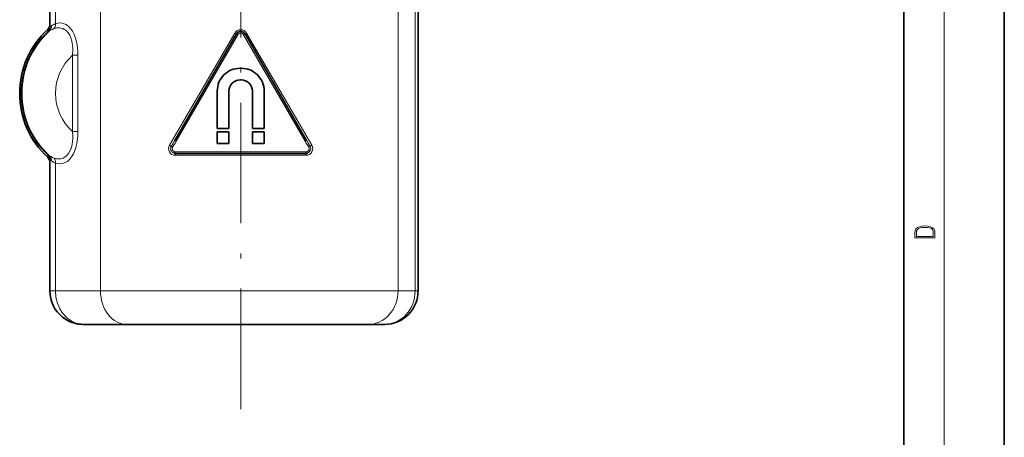
# Model space of a CAD drawing. Extents: x 0 to 210, y 0 to 297.
# Drawn here: x 112 to 210, y 105 to 147 of the extents above; entities that cross this region are included whole.
import ezdxf

# ---------------------------------------------------------------- set-up
doc = ezdxf.new("R2010")
doc.units = 0
doc.linetypes.add('DASHDOT', pattern=[18.5, 12, -3, 0.5, -3])

msp = doc.modelspace()

# ---------------------------------------------------------------- linework, layer by layer
at = {"color": 7, "lineweight": 35}
for p, q in [((210, 0), (210, 297)), ((200, 10), (200, 287)), ((114.981781, 146.00322), (114.981781, 191.89238)), ((151.648453, 119.725708), (151.648453, 148.39238)), ((133.548767, 145.309052), (127.426201, 134.704437)), ((140.537354, 134.704453), (134.414795, 145.309052)), ((134.048447, 141.89238), (133.915115, 141.89238)), ((134.048447, 140.725708), (133.915115, 140.725708)), ((131.648453, 139.625702), (131.648453, 135.89238)), ((132.815109, 139.625702), (132.815109, 135.89238)), ((135.148453, 135.89238), (135.148453, 139.625702)), ((136.315109, 135.89238), (136.315109, 139.625702)), ((131.648453, 135.89238), (132.815109, 135.89238)), ((131.648453, 135.559052), (132.815109, 135.559052)), ((131.648453, 135.559052), (131.648453, 134.39238)), ((132.815109, 135.559052), (132.815109, 134.39238)), ((135.148453, 135.89238), (136.315109, 135.89238)), ((135.148453, 135.559052), (136.315109, 135.559052)), ((135.148453, 134.39238), (135.148453, 135.559052)), ((136.315109, 134.39238), (136.315109, 135.559052)), ((131.648453, 134.39238), (132.815109, 134.39238)), ((135.148453, 134.39238), (136.315109, 134.39238)), ((127.534706, 133.39238), (140.428864, 133.39238)), ((114.981781, 119.725708), (114.981781, 132.78154)), ((118.315117, 116.39238), (118.425133, 116.39238)), ((118.425133, 116.39238), (122.658585, 116.39238)), ((122.658585, 116.39238), (146.560471, 116.39238)), ((146.560471, 116.39238), (146.688293, 116.39238)), ((148.315109, 116.39238), (146.688293, 116.39238))]:
    msp.add_line(p, q, dxfattribs=at)
at = {"color": 7, "lineweight": 13}
for p, q in [((204, 6), (204, 291)), ((115.541809, 146.332489), (115.541809, 181.931168)), ((120.025284, 119.725708), (120.025284, 148.39238)), ((149.643295, 148.39238), (149.643295, 119.725708)), ((151.345779, 119.725708), (151.345779, 148.39238)), ((114.775673, 145.522476), (114.775536, 145.526108)), ((133.398911, 145.392395), (126.890442, 134.225708)), ((133.6931, 145.225708), (127.570541, 134.621109)), ((133.548767, 145.309052), (133.6931, 145.225708)), ((134.414795, 145.309052), (134.270462, 145.225708)), ((140.393021, 134.621124), (134.270462, 145.225708)), ((141.073105, 134.225708), (134.564636, 145.39238)), ((117.242325, 143.190445), (117.242325, 135.594315)), ((117.242325, 143.190445), (117.76899, 143.190445)), ((117.76899, 143.190445), (117.76899, 135.594315)), ((117.242325, 135.594315), (117.76899, 135.594315)), ((127.426201, 134.704437), (127.570541, 134.621109)), ((140.537354, 134.704453), (140.393021, 134.621124)), ((127.080437, 134.137146), (127.203522, 134.048584)), ((127.345078, 133.429733), (127.408287, 133.583954)), ((127.534706, 133.39238), (127.534706, 133.559052)), ((127.534706, 133.559052), (140.428864, 133.559052)), ((140.428864, 133.39238), (140.428864, 133.559052)), ((140.618484, 133.429733), (140.555283, 133.583954)), ((140.883118, 134.137146), (140.76004, 134.048584)), ((114.775536, 133.258652), (114.775673, 133.262268)), ((115.541809, 119.725708), (115.541809, 132.452271)), ((127.473305, 133.225708), (140.490265, 133.225708)), ((114.981781, 119.725708), (115.541809, 119.725708)), ((115.541809, 119.725708), (120.025284, 119.725708)), ((120.025284, 119.725708), (149.485733, 119.725708)), ((149.485733, 119.725708), (149.643295, 119.725708)), ((151.345779, 119.725708), (149.643295, 119.725708)), ((151.345779, 119.725708), (151.648453, 119.725708))]:
    msp.add_line(p, q, dxfattribs=at)
at = {"color": 7, "linetype": 'DASHDOT', "lineweight": 13}
msp.add_line((133.981781, 107.959045), (133.981781, 209.159058), dxfattribs=at)
at = {"color": 7, "lineweight": 13}
for points in [[(115.137604, 146.10495), (115.031654, 146.016159), (114.999893, 145.99675), (114.990761, 145.994141), (114.987381, 145.994263), (114.983795, 145.996231), (114.982674, 145.998032), (114.981781, 146.00322)], [(115.137604, 146.10495), (115.246712, 146.186569), (115.382256, 146.261887), (115.541809, 146.332489)], [(115.541809, 146.332489), (115.778755, 146.388046), (115.988403, 146.401779), (116.196495, 146.381088), (116.400841, 146.325012), (116.599045, 146.233017), (116.717216, 146.158279), (116.831482, 146.069962), (116.944908, 145.964554), (117.052811, 145.845215), (117.246353, 145.572128), (117.410156, 145.256226), (117.542908, 144.903229), (117.64328, 144.522598), (117.699135, 144.215836), (117.737289, 143.90361), (117.761688, 143.545441), (117.76899, 143.190445)], [(114.959175, 145.613647), (114.835289, 145.532776), (114.797752, 145.515427), (114.786835, 145.513306), (114.782753, 145.513565), (114.778358, 145.51564), (114.776939, 145.517426), (114.775673, 145.522476)], [(114.959167, 145.613647), (115.084457, 145.691849), (115.238419, 145.765518), (115.418167, 145.835968)], [(115.418167, 145.835968), (115.5467, 145.875992), (115.675819, 145.902969), (115.804871, 145.916367), (115.933105, 145.91571), (116.101456, 145.892395), (116.264961, 145.843018), (116.421524, 145.767578), (116.527161, 145.698624), (116.627487, 145.617264), (116.809578, 145.419662), (116.963409, 145.18042), (117.086105, 144.906464), (117.176468, 144.605469), (117.217026, 144.405182), (117.24543, 144.199036), (117.264748, 143.940872), (117.268677, 143.679031), (117.242325, 143.190445)], [(133.398926, 145.39238), (133.543045, 145.311493), (133.548004, 145.309189), (133.548767, 145.309052)], [(134.564636, 145.39238), (134.420517, 145.311493), (134.415558, 145.309189), (134.414795, 145.309052)], [(117.242325, 135.594315), (117.268646, 135.107635), (117.265648, 134.865753), (117.249672, 134.627045), (117.197388, 134.274094), (117.108307, 133.941132), (116.981071, 133.637955), (116.843712, 133.411194), (116.681763, 133.218933), (116.498451, 133.065811), (116.297806, 132.955154), (116.084396, 132.888779), (115.864548, 132.866913), (115.641205, 132.887711), (115.418167, 132.948792)], [(117.76899, 135.594315), (117.75618, 135.129318), (117.712234, 134.661301), (117.669426, 134.392349), (117.612617, 134.129623), (117.553238, 133.914719), (117.48333, 133.708405), (117.332573, 133.366547), (117.151131, 133.06749), (117.050125, 132.93631), (116.943039, 132.818298), (116.75885, 132.656723), (116.563293, 132.532196), (116.359177, 132.445282), (116.149216, 132.395859), (115.947258, 132.382996), (115.744202, 132.402191), (115.541809, 132.452271)], [(127.345078, 133.429733), (127.263725, 133.470367), (127.189468, 133.523071), (127.131081, 133.579834), (127.082085, 133.644989), (127.032364, 133.74942), (127.009995, 133.862946), (127.01738, 133.9785), (127.041672, 134.060745), (127.080437, 134.137146)], [(127.408279, 133.583954), (127.328888, 133.623795), (127.248268, 133.685028), (127.18335, 133.767975), (127.152199, 133.860062), (127.158043, 133.954102), (127.203522, 134.048584)], [(140.555283, 133.583954), (140.6716, 133.648468), (140.744919, 133.716675), (140.79364, 133.7957), (140.813278, 133.880844), (140.801773, 133.966995), (140.76004, 134.048584)], [(140.618484, 133.429733), (140.743729, 133.499359), (140.848022, 133.598267), (140.921143, 133.722122), (140.950729, 133.834091), (140.950836, 133.949829), (140.921448, 134.061859), (140.883118, 134.137146)], [(114.775673, 133.262268), (114.776947, 133.267334), (114.778358, 133.269119), (114.782761, 133.271179), (114.786842, 133.271454), (114.79776, 133.269318), (114.835304, 133.251984), (114.959175, 133.171112)], [(115.418159, 132.948792), (115.238419, 133.019257), (115.084442, 133.092926), (114.959167, 133.171112)], [(114.981781, 132.78154), (114.982674, 132.786728), (114.983795, 132.788528), (114.987381, 132.790497), (114.990768, 132.790619), (114.999893, 132.787994), (115.03167, 132.768585), (115.137604, 132.67981)], [(115.541809, 132.452271), (115.382263, 132.522873), (115.246712, 132.59819), (115.137604, 132.67981)]]:
    msp.add_lwpolyline(points, dxfattribs=at)
for points in [[(201.092789, 125.368179), (201.092789, 125.01561), (203.092789, 125.01561), (203.092789, 125.42868), (203.078888, 125.683205), (203.006561, 125.87722), (202.867477, 126.010742), (202.667191, 126.110878), (202.408508, 126.171379), (202.088623, 126.192245), (201.790985, 126.171379), (201.543411, 126.117134), (201.345917, 126.027428), (201.201279, 125.908516), (201.109482, 125.71032), (201.092789, 125.470406)], [(202.928665, 125.153297), (201.256912, 125.153297), (201.256912, 125.42868), (201.270813, 125.658165), (201.345917, 125.833412), (201.46553, 125.927292), (201.629639, 125.994049), (201.838272, 126.035774), (202.094177, 126.050377), (202.361221, 126.035774), (202.575409, 125.994049), (202.739517, 125.923119), (202.853561, 125.822983), (202.917542, 125.660255), (202.928665, 125.443283)]]:
    msp.add_lwpolyline(points, close=True, dxfattribs=at)
at = {"color": 7, "lineweight": 35}
for centre, radius, start, end in [((114.312614, 146.249084), 0.669155, 312.76095, 0.016246), ((120.648499, 139.39238), 8.666689, 132.737555, 227.262445), ((120.648445, 139.39238), 8.491974, 133.755595, 226.244405), ((114.3125, 146.009323), 0.669271, 313.778597, 0.016012), ((133.981781, 145.059052), 0.5, 30.000001, 149.999997), ((133.915115, 139.625702), 2.266667, 90.000003, 180.000005), ((134.048447, 139.625702), 2.266667, 0, 90.000003), ((133.915115, 139.625702), 1.1, 90.000003, 180.000005), ((134.048447, 139.625702), 1.1, 0, 90.000003), ((127.534706, 133.89238), 0.5, 247.712264, 269.999997), ((140.428864, 133.89238), 0.5, 269.999997, 292.2878), ((114.312614, 132.535675), 0.669155, 359.984101, 47.23905), ((114.3125, 132.775436), 0.669271, 359.983988, 46.221403), ((118.315117, 119.725708), 3.333333, 180.000005, 231.627086), ((148.315109, 119.725708), 3.333333, 269.999997, 360), ((118.307198, 119.715698), 3.320566, 231.626909, 235.741401), ((118.314301, 119.722984), 3.330586, 235.711007, 270.014027), ((118.303894, 119.709869), 3.313871, 235.73733, 266.544106), ((118.425056, 121.728409), 5.336034, 266.552002, 270.000831)]:
    msp.add_arc(centre, radius, start, end, dxfattribs=at)
at = {"color": 7, "lineweight": 13}
for centre, radius, start, end in [((120.648445, 139.39238), 8.430424, 132.442532, 227.557468), ((114.317719, 146.003403), 0.664074, 313.598352, 359.983857), ((133.981781, 145.049194), 0.676678, 30.490272, 149.509726), ((133.981781, 145.059052), 0.333333, 30.000001, 149.999997), ((120.648445, 139.39238), 5.101659, 131.885899, 228.11406), ((116.059471, 141.239746), 13.111476, 327.199714, 330.103227), ((121.592056, 138.046112), 6.889914, 324.534417, 330.192081), ((146.371445, 138.046082), 6.889852, 209.807897, 215.465629), ((151.904083, 141.239746), 13.11147, 209.896771, 212.800298), ((127.534706, 133.89238), 0.333333, 247.712264, 269.999997), ((140.428864, 133.89238), 0.333333, 269.999997, 292.287765), ((114.317719, 132.781342), 0.664074, 0.016146, 46.401635)]:
    msp.add_arc(centre, radius, start, end, dxfattribs=at)
for centre, major_axis, ratio, start_param, end_param in [((114.509888, 146.10495), (0.388092, -0.542053), 0.915328, 0.130328337, 0.990675452), ((115.015144, 146.332489), (0.204803, -0.63443), 0.774956, 0.463534067, 1.325650396), ((127.473305, 133.89238), (0.673019, 0.000076), 0.990564, 2.617882832, 4.712272669), ((126.957352, 134.225708), (0.144333, -0.083328), 0.214047, 4.357358407, 5.844386307), ((127.534706, 133.225708), (0, -0.166672), 0.368404, 3.141592654, 4.712388996), ((140.428864, 133.225708), (0, 0.166672), 0.368404, 4.71238898, 6.283185307), ((140.490265, 133.89238), (0.673019, 0.000092), 0.990567, 4.712249471, 6.80664931), ((141.00621, 134.225708), (0.144333, 0.083328), 0.214047, 3.580391772, 5.06741957), ((114.509888, 132.67981), (-0.388092, -0.542068), 0.915328, 2.150911352, 3.011257819), ((115.015152, 132.452271), (-0.204803, -0.63443), 0.774956, 1.815939732, 2.678056833), ((118.315109, 119.725708), (0, -3.333328), 0.831992, 4.712388156, 6.207035238), ((122.658585, 119.725708), (0, -3.333328), 0.78999, 4.71238898, 6.283185307), ((146.688293, 119.725708), (0, -3.333328), 0.886501, 0, 1.570796327), ((148.315109, 119.725708), (0, -3.333328), 0.909201, 0, 1.570795836)]:
    msp.add_ellipse(centre, major_axis=major_axis, ratio=ratio, start_param=start_param, end_param=end_param, dxfattribs=at)

doc.saveas('drawing.dxf')
